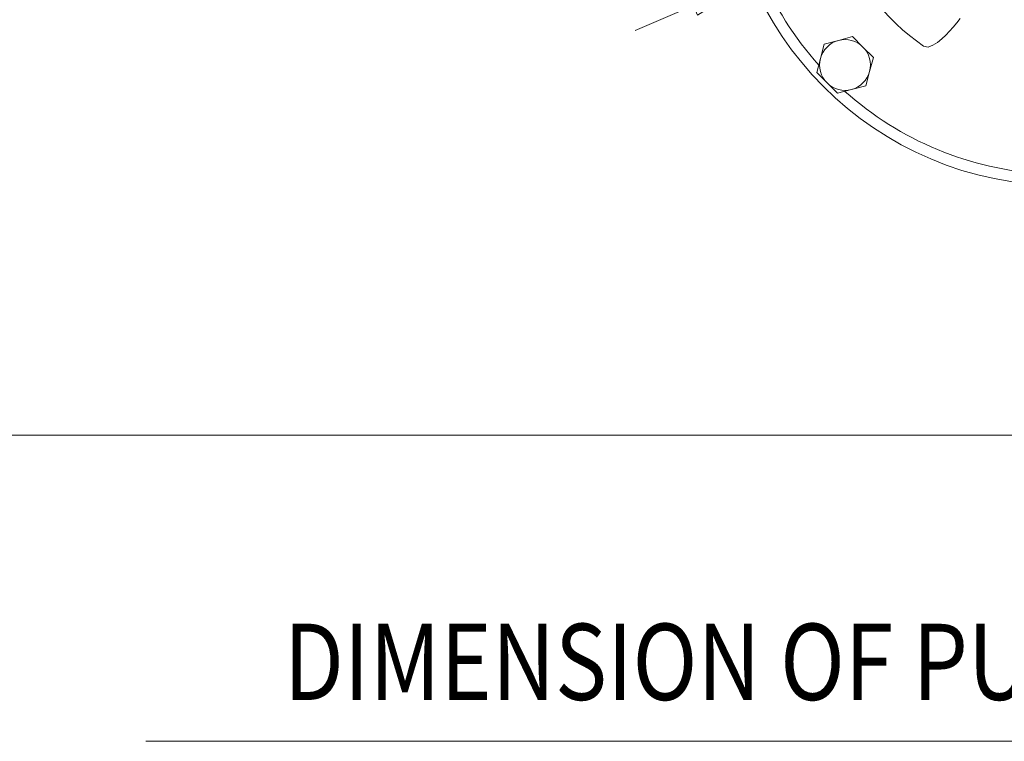
# Model space of a CAD drawing. Units: millimetres. Extents: x 0 to 210, y 0 to 297.
# Drawn here: x 39 to 77, y 32 to 60 of the extents above; entities that cross this region are included whole.
import ezdxf
from ezdxf.enums import TextEntityAlignment as Align

# ---------------------------------------------------------------- set-up
doc = ezdxf.new("R2010")
doc.units = ezdxf.units.MM
doc.layers.get('0').update_dxf_attribs({"color": 3, "lineweight": 0})
doc.layers.get('Defpoints').update_dxf_attribs({"lineweight": 0})
doc.layers.add('1', color=3, linetype='Continuous', lineweight=0)
doc.styles.add('Mirco', font='txt')
doc.dimstyles.new('Mirco', dxfattribs={"dimtxt": 3.5, "dimasz": 2.5, "dimexe": 1.225, "dimexo": 1.4, "dimgap": 1.05, "dimtad": 1, "dimzin": 12, "dimdsep": 46, "dimtxsty": 'Mirco', "dimblk": 'CLOSED', "dimcen": 0.09, "dimclrt": 2, "dimadec": 0, "dimazin": 0, "dimtfac": 0.8, "dimtdec": 3, "dimtmove": 0, "dimatfit": 3, "dimldrblk": 'CLOSED', "dimfxl": 10.01, "dimtolj": 1, "dimarcsym": 0})

# ---------------------------------------------------------------- blocks, each defined once
blk = doc.blocks.new('_CLOSED')
at = {"color": 0, "linetype": 'ByBlock', "lineweight": -2}
for p, q in [((-1, 0.166667), (0, 0)), ((-1, 0.166667), (-1, -0.166667)), ((0, 0), (-1, -0.166667)), ((0, 0), (-1, 0))]:
    blk.add_line(p, q, dxfattribs=at)
blk = doc.blocks.new('*D8')
at = {"layer": '1', "color": 0, "linetype": 'Continuous', "lineweight": -2}
for p, q in [((94.120093, 73.337699), (105.787041, 78.330746)), ((67.367102, 61.888354), (91.821726, 72.354079)), ((65.068735, 60.904733), (62.770368, 59.921112))]:
    blk.add_line(p, q, dxfattribs=at)
at = {"layer": 'Defpoints', "color": 0}
for p in [(91.821726, 72.354079), (67.367102, 61.888354)]:
    blk.add_point(p, dxfattribs=at)
at = {"layer": '1', "color": 0, "lineweight": -2, "xscale": 2.5, "yscale": 2.5, "zscale": 2.5}
for p, rotation in [((91.821726, 72.354079), 203.169233), ((67.367102, 61.888354), 23.169233)]:
    blk.add_blockref('_CLOSED', p, dxfattribs=dict(at, rotation=rotation))
at = {"layer": '1', "color": 0, "lineweight": 0, "insert": (100.315853, 78.164726), "char_height": 2.5, "attachment_point": 5, "rotation": 23.1692333, "style": 'Mirco'}
blk.add_mtext('%%c\\A1;133', dxfattribs=at)
blk = doc.blocks.new('c', base_point=(-606.410278, 453.055408))
at = {"layer": '1', "color": 0, "linetype": 'Continuous', "lineweight": 0}
for p, q in [((75.441322, 60.220844), (75.300018, 60.05341)), ((75.578453, 60.392349), (75.441322, 60.220844)), ((75.002495, 59.735146), (74.844437, 59.587955)), ((75.153976, 59.891075), (75.002495, 59.735146)), ((75.300018, 60.05341), (75.153976, 59.891075)), ((70.221925, 59.38172), (70.072496, 58.824043)), ((70.779603, 59.53115), (70.221925, 59.38172)), ((71.33728, 59.680579), (70.779603, 59.53115)), ((71.745529, 59.272331), (71.33728, 59.680579)), ((74.501747, 59.340923), (74.313927, 59.271694)), ((74.678238, 59.453651), (74.501747, 59.340923)), ((74.844437, 59.587955), (74.678238, 59.453651)), ((72.153777, 58.864082), (71.745529, 59.272331)), ((74.313927, 59.271694), (74.131981, 59.306801)), ((70.072496, 58.824043), (69.923067, 58.266365)), ((72.004348, 58.306405), (72.153777, 58.864082)), ((69.923067, 58.266365), (70.331315, 57.858117)), ((71.854918, 57.748727), (72.004348, 58.306405)), ((70.331315, 57.858117), (70.739563, 57.449869)), ((70.739563, 57.449869), (71.297241, 57.599298)), ((71.297241, 57.599298), (71.854918, 57.748727))]:
    blk.add_line(p, q, dxfattribs=at)
for centre, radius, start, end in [((79.594414, 67.121216), 13.3, 90.000001, 0.000001), ((79.594414, 67.121216), 12.86, 183.202512, 221.7556), ((79.593069, 67.119898), 9.532469, 201.532436, 235.047748), ((71.038422, 58.565224), 1, 105.000001, 165.000001), ((71.038422, 58.565224), 1, 45.000001, 105.000001), ((71.038422, 58.565224), 1, 345.000001, 45.000001), ((71.038422, 58.565224), 1, 165.000001, 225.000001), ((71.038422, 58.565224), 1, 285.000001, 345.000001), ((71.038422, 58.565224), 1, 225.000001, 285.000001), ((79.594414, 67.121216), 12.86, 228.244403, 266.7556)]:
    blk.add_arc(centre, radius, start, end, dxfattribs=at)
dim = blk.add_diameter_dim_2p(p1=(67.367102, 61.888354), p2=(91.821726, 72.354079), text='%%c<>', dimstyle='Mirco', override={"dimtxt": 2.5, "dimexe": 0.875, "dimexo": 1, "dimgap": 0.75, "dimlfac": 5, "dimpost": '<>', "dimsd1": 0, "dimclrt": 0, "dimtofl": 1}, dxfattribs=at)
dim.commit()
dim.dimension.update_dxf_attribs({"geometry": '*D8', "text_midpoint": (101.10275, 76.326033), "dimtype": 163})

msp = doc.modelspace()

# ---------------------------------------------------------------- linework, layer by layer
at = {"layer": '1', "color": 7, "linetype": 'Continuous', "lineweight": 0, "true_color": 0xffffff}
for p, q in [((204.999994, 44.000019), (23.999987, 44.000004)), ((43.513752, 31.950762), (88.46289, 31.950762))]:
    msp.add_line(p, q, dxfattribs=at)

# ---------------------------------------------------------------- block references
at = {"layer": '1', "color": 3, "linetype": 'Continuous', "lineweight": 0, "true_color": 0x00ff00}
msp.add_blockref('c', (-606.410278, 453.055408), dxfattribs=at)

# ---------------------------------------------------------------- texts
at = {"layer": '1', "color": 7, "linetype": 'Continuous', "lineweight": 0, "true_color": 0xffffff, "width": 0.84}
msp.add_text('DIMENSION OF PUMP', height=3, dxfattribs=at).set_placement((66.133888, 33.577612), align=Align.CENTER)

doc.saveas('drawing.dxf')
